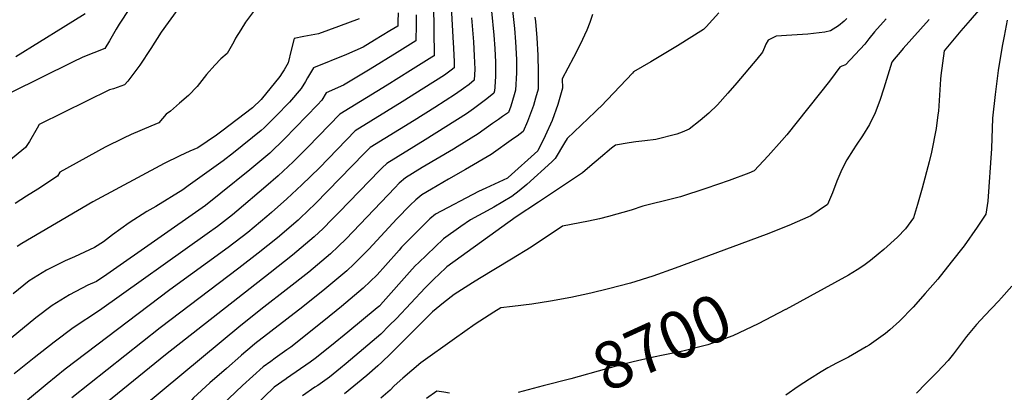
# Model space of a CAD drawing. Units: inches. Extents: x 2569240 to 2572628, y 1497187 to 1502541.
# Drawn here: x 2570364 to 2570966, y 1500364 to 1500591 of the extents above; entities that cross this region are included whole.
import ezdxf
from ezdxf.enums import TextEntityAlignment as Align

# ---------------------------------------------------------------- set-up
doc = ezdxf.new("R2010")
doc.units = ezdxf.units.IN
doc.header["$MEASUREMENT"] = 0
doc.layers.add('tile_2733_08_contour_10ft', color=52, linetype='Continuous')
doc.styles.add('Arial', font='arial.ttf')

msp = doc.modelspace()

# ---------------------------------------------------------------- linework, layer by layer
at = {"layer": 'tile_2733_08_contour_10ft'}
for points, elevation in [([(2570627.07, 1500614.11), (2570629.04, 1500580.64), (2570629.41, 1500573.93), (2570629.82, 1500565.6), (2570629.83, 1500561.93), (2570628.05, 1500560.57), (2570623.9, 1500557.51), (2570611.28, 1500549.54), (2570597.97, 1500541.21), (2570569.24, 1500523.54), (2570547.47, 1500501.03), (2570536.77, 1500490.52), (2570527.65, 1500481.97), (2570518.29, 1500473.7), (2570515.33, 1500471.14), (2570503.66, 1500461.48), (2570491.78, 1500452.26), (2570456.13, 1500426.47), (2570392.07, 1500377.99), (2570381.06, 1500369.07), (2570369.23, 1500359.08)], 8800), ([(2570617.09, 1500600.7), (2570617.56, 1500569.39), (2570617.24, 1500569.15), (2570616.13, 1500568.45), (2570603.12, 1500560.29), (2570588.81, 1500551.38), (2570560.03, 1500533.77), (2570540.44, 1500513.52), (2570531.43, 1500504.66), (2570522.36, 1500496), (2570514.81, 1500489.49), (2570497.1, 1500474.4), (2570494.34, 1500472.21), (2570485.22, 1500465.18), (2570478.92, 1500460.57), (2570413.07, 1500413.84), (2570397.08, 1500403.17), (2570385.45, 1500394.52), (2570373.16, 1500385.03), (2570361.09, 1500375.17)], 8810), ([(2570956.41, 1500604.6), (2570945.03, 1500591.2), (2570939.39, 1500584.57), (2570929.13, 1500572.39), (2570927.16, 1500557.41), (2570926.93, 1500555.08), (2570925.57, 1500535.48), (2570925.35, 1500533.23), (2570924.32, 1500524.98), (2570921.33, 1500510.5), (2570919.94, 1500504.6), (2570915.65, 1500488.57), (2570912.76, 1500478.46), (2570910.32, 1500470.32), (2570905.47, 1500463.66), (2570900.56, 1500458.68), (2570892.3, 1500451.14), (2570888.86, 1500448.27), (2570884.1, 1500444.37), (2570880.07, 1500441.41), (2570875.98, 1500438.58), (2570870.75, 1500435.4), (2570832.35, 1500414.53)], 8700), ([(2570460.97, 1500597.86), (2570450.81, 1500583.83), (2570444.55, 1500573.71), (2570437.77, 1500563.68), (2570430.38, 1500553.76), (2570428.45, 1500551.53), (2570421.6, 1500549.22), (2570419.33, 1500548.54), (2570391.11, 1500534.79), (2570376.2, 1500527.38), (2570375.09, 1500525.11), (2570370.45, 1500517.08), (2570367.86, 1500513.31), (2570345.1, 1500494.87)], 8860), ([(2570431.36, 1500598.14), (2570425.1, 1500588.59), (2570423.29, 1500585.51), (2570419.23, 1500578.39), (2570416.32, 1500573.88), (2570409.68, 1500571.17), (2570403.02, 1500568.51), (2570396.54, 1500565.5), (2570358.73, 1500546.66)], 8870), ([(2570595.5, 1500595.57), (2570595.4, 1500590.11), (2570595.35, 1500587.52), (2570590.46, 1500584.53), (2570581.09, 1500578.86), (2570574.12, 1500574.7), (2570563.92, 1500570.24), (2570543.94, 1500562.03), (2570541.33, 1500557.91), (2570540.12, 1500555.86), (2570538.87, 1500553.66), (2570536.35, 1500549.43), (2570529.17, 1500541.11), (2570520.91, 1500532.52), (2570513.69, 1500525.41), (2570511.9, 1500523.67), (2570495, 1500510.13), (2570488.58, 1500505.31), (2570467.26, 1500489.9), (2570464.01, 1500487.6), (2570447.46, 1500477.37), (2570442.05, 1500474.29), (2570431.18, 1500467.27), (2570421.02, 1500460.12), (2570415.6, 1500455.77), (2570410.13, 1500452.34), (2570397.89, 1500446.58), (2570392.11, 1500444.09), (2570380.65, 1500438.56), (2570370.12, 1500432.02), (2570360.46, 1500423.97)], 8830), ([(2570509.65, 1500599.59), (2570502.4, 1500589.96), (2570499.38, 1500585.2), (2570496.17, 1500580.12), (2570495.29, 1500577.95), (2570491.22, 1500570.7), (2570487.2, 1500567.41), (2570483.52, 1500563.7), (2570478.56, 1500557.97), (2570472.82, 1500550.69), (2570467.46, 1500545.21), (2570462.05, 1500540.43), (2570456.42, 1500535.53), (2570453.89, 1500533.62), (2570449.29, 1500528.39), (2570444.42, 1500526.45), (2570432.51, 1500521.37), (2570427.89, 1500519.11), (2570416.65, 1500513.57), (2570388.87, 1500498.21), (2570387.43, 1500495.89), (2570375.43, 1500487.84), (2570368.46, 1500483.7), (2570361.6, 1500479.22)], 8850), ([(2570404.36, 1500594.93), (2570391.02, 1500586.59), (2570362.05, 1500568.62)], 8880), ([(2570652.66, 1500596.57), (2570653.99, 1500581.98), (2570654.63, 1500573.72), (2570655.02, 1500565.38), (2570655.05, 1500561.51), (2570655, 1500556.91), (2570654.57, 1500550.16), (2570654.42, 1500547.86), (2570654.02, 1500546.55), (2570649.82, 1500543.15), (2570645.76, 1500539.94), (2570641.57, 1500536.95), (2570637.37, 1500533.98), (2570612.11, 1500518.04), (2570588.59, 1500503.64), (2570585.72, 1500500.94), (2570584.09, 1500499.26), (2570559.46, 1500473.87), (2570555.15, 1500469.36), (2570549.82, 1500463.94), (2570544.28, 1500458.78), (2570531.05, 1500447.55), (2570517.37, 1500436.78), (2570453.51, 1500386.8), (2570411.19, 1500352.46)], 8780), ([(2570665.03, 1500600.61), (2570666.61, 1500586.11), (2570667.34, 1500577.88), (2570667.76, 1500570.7), (2570667.83, 1500566.9), (2570667.84, 1500558.85), (2570667.32, 1500548.38), (2570666.45, 1500545.48), (2570664.35, 1500538.55), (2570662.97, 1500534.8), (2570659.39, 1500532.21), (2570656.8, 1500530.37), (2570653.26, 1500527.92), (2570644.35, 1500521.77), (2570631.7, 1500513.85), (2570629.35, 1500512.38), (2570610.34, 1500501.14), (2570600.08, 1500494.77), (2570596.29, 1500491.56), (2570593.52, 1500488.8), (2570563.78, 1500457.64), (2570559.01, 1500452.98), (2570554.19, 1500448.46), (2570540.92, 1500437.27), (2570527.22, 1500426.52), (2570513.51, 1500415.79), (2570499.38, 1500404.77), (2570415.31, 1500334.9)], 8770), ([(2570714.2, 1500594.66), (2570712.58, 1500589.77), (2570710.8, 1500584.91), (2570706.82, 1500576.24), (2570702.79, 1500568.27), (2570695.68, 1500555.35), (2570695.89, 1500549.53), (2570693.2, 1500539.71), (2570689.59, 1500529.84), (2570685.46, 1500520.52), (2570680.88, 1500511.28), (2570662.84, 1500495.07), (2570662.51, 1500494.78), (2570662.49, 1500494.77), (2570662.36, 1500494.69), (2570649.1, 1500488.61), (2570644.63, 1500486.44), (2570618.44, 1500472.74), (2570614.85, 1500469.78), (2570599.22, 1500454.12), (2570597.71, 1500452.43), (2570596.14, 1500450.66), (2570587.85, 1500441.23), (2570582.68, 1500435.7), (2570578.55, 1500431.53), (2570574.28, 1500427.52), (2570561.05, 1500416.29), (2570550.17, 1500407.61), (2570529.96, 1500391.53), (2570527.66, 1500389.92), (2570520.38, 1500384.71), (2570517.71, 1500382.8)], 8750), ([(2570791.47, 1500595.52), (2570783.66, 1500587.09), (2570782.12, 1500585.45), (2570766.16, 1500575.53), (2570749.87, 1500565.67), (2570739.31, 1500559.64), (2570738.81, 1500558.73), (2570719.62, 1500538.63), (2570717.63, 1500536.75), (2570715.86, 1500535.1), (2570698.86, 1500518.8), (2570697.28, 1500516.2), (2570691.54, 1500506.73), (2570689.53, 1500504.68), (2570674.16, 1500490.87), (2570669.54, 1500487), (2570665.11, 1500483.49), (2570654.11, 1500477.03), (2570652.19, 1500476), (2570639.75, 1500469.18), (2570633.87, 1500465.19), (2570623.2, 1500457.68), (2570613.02, 1500447.89), (2570607.93, 1500442.99), (2570606.27, 1500441.37), (2570604.17, 1500439), (2570584.88, 1500417.27), (2570584.53, 1500416.91), (2570584.28, 1500416.67), (2570582.77, 1500415.4), (2570564.84, 1500400.67), (2570554.87, 1500392.56), (2570544.87, 1500384.47), (2570541.86, 1500382.39), (2570527.3, 1500372.25)], 8740), ([(2570606.56, 1500594.46), (2570606.58, 1500588.24), (2570606.42, 1500578.41), (2570595.03, 1500571.36), (2570578.57, 1500561.28), (2570562.2, 1500551.4), (2570551.63, 1500546.68), (2570548.99, 1500542.36), (2570546.39, 1500539.49), (2570526.16, 1500518.61), (2570517.12, 1500509.87), (2570505.01, 1500499.7), (2570487.21, 1500485.49), (2570477.79, 1500478.05), (2570417.52, 1500435.88), (2570411.2, 1500431.56), (2570406.01, 1500429.21), (2570394.73, 1500423.48), (2570384.19, 1500416.96), (2570374.19, 1500409.27), (2570351.95, 1500391.19)], 8820), ([(2570571.84, 1500592), (2570559.23, 1500587.24), (2570546.88, 1500582.76), (2570537.95, 1500581.22), (2570532.06, 1500579.97), (2570530.14, 1500572.75), (2570528.46, 1500564.98), (2570525.98, 1500560.87), (2570524.76, 1500558.9), (2570523.22, 1500556.79), (2570511.93, 1500542.73), (2570506.67, 1500537.53), (2570487.96, 1500523.3), (2570484.69, 1500520.88), (2570473.2, 1500513.14), (2570468.29, 1500511.17), (2570462.19, 1500508.37), (2570452.72, 1500503.63), (2570409.13, 1500480.18), (2570377.54, 1500461.73), (2570365.59, 1500454.68), (2570362.79, 1500452.83)], 8840), ([(2570640.44, 1500592.61), (2570641.58, 1500577.92), (2570642.05, 1500569.41), (2570642.32, 1500561.23), (2570642.1, 1500554.47), (2570638.91, 1500551.91), (2570635.59, 1500549.42), (2570630.58, 1500545.84), (2570617.96, 1500537.85), (2570605.32, 1500529.9), (2570578.45, 1500513.31), (2570574.82, 1500509.61), (2570545, 1500479.14), (2570535.76, 1500470.29), (2570534.42, 1500469.06), (2570521.85, 1500458.29), (2570510.11, 1500448.79), (2570498.2, 1500439.61), (2570450.09, 1500403.27), (2570396.15, 1500360.62)], 8790), ([(2570679.05, 1500592.99), (2570679.39, 1500590.29), (2570680.28, 1500580.23), (2570680.85, 1500569.81), (2570681.12, 1500559.38), (2570681.06, 1500548.93), (2570679.52, 1500543.56), (2570678.22, 1500539.1), (2570674.6, 1500529.24), (2570671.93, 1500523.04), (2570668.26, 1500520.37), (2570666.03, 1500518.78), (2570652.32, 1500509.13), (2570636.7, 1500499.97), (2570626.27, 1500494.01), (2570615.89, 1500487.87), (2570610.12, 1500484.42), (2570606.41, 1500481.45), (2570602.95, 1500478.11), (2570594.72, 1500469.71), (2570577.65, 1500451.38), (2570568.44, 1500442.07), (2570564.18, 1500438.05), (2570550.88, 1500426.89), (2570537.31, 1500416), (2570508.08, 1500393.39)], 8760), ([(2570869.64, 1500592.21), (2570868.01, 1500590.49), (2570864.66, 1500587.7), (2570859.65, 1500584.5), (2570856.18, 1500583.85), (2570845.85, 1500582.49), (2570836.1, 1500582), (2570826.57, 1500581.4), (2570821.58, 1500578.96), (2570820.12, 1500576.53), (2570819.34, 1500574.42), (2570818.05, 1500571.53), (2570814.63, 1500567.37), (2570802.38, 1500552.76), (2570796.91, 1500546.45), (2570790.59, 1500539.5), (2570785.32, 1500534.3), (2570780.03, 1500529.8), (2570773.42, 1500524.5), (2570769.09, 1500522.68), (2570765.87, 1500521.42), (2570752.91, 1500518.34), (2570746.29, 1500517.44), (2570740.74, 1500516.8), (2570736.67, 1500516.18), (2570728.36, 1500514.83), (2570725.94, 1500512.88), (2570719.27, 1500507.34), (2570712.64, 1500501.7), (2570708.2, 1500497.94), (2570703.24, 1500494.57), (2570681.38, 1500479.97), (2570667.65, 1500470.97), (2570625.35, 1500440.47), (2570620.24, 1500435.72), (2570617.89, 1500433.51), (2570612.16, 1500427.6), (2570594.53, 1500408.96), (2570590.13, 1500404.6), (2570584.94, 1500399.49), (2570577.01, 1500392.72), (2570563.89, 1500381.53), (2570560.43, 1500378.59), (2570553.64, 1500373.19), (2570546.44, 1500368.15), (2570544.68, 1500366.94), (2570537.12, 1500361.67)], 8730), ([(2570893.72, 1500591.89), (2570886.55, 1500584), (2570883.07, 1500579.72), (2570880.57, 1500576.37), (2570868.88, 1500563.74), (2570866.66, 1500563.05), (2570865.41, 1500562.36), (2570862.48, 1500558.55), (2570858.98, 1500553.94), (2570832.96, 1500521.16), (2570829.89, 1500517.56), (2570821.69, 1500508.21), (2570813.11, 1500499.04), (2570809.85, 1500497.75), (2570797.71, 1500493.26), (2570783.48, 1500488.37), (2570768.08, 1500483.24), (2570763.91, 1500482.27), (2570744.95, 1500477.45), (2570737.83, 1500475.12), (2570724.04, 1500471.15), (2570718.58, 1500469.91), (2570711.87, 1500468.4), (2570695.89, 1500465.24), (2570676.78, 1500452.58), (2570664.85, 1500445.17), (2570645.24, 1500433.31), (2570641.08, 1500430.71), (2570629.73, 1500423.52), (2570623.25, 1500418.44), (2570616.5, 1500413.06), (2570610.64, 1500407.2), (2570601.18, 1500397.69), (2570590.8, 1500387.35), (2570585.61, 1500382.22), (2570583.12, 1500380.06), (2570576.37, 1500374.18), (2570562.7, 1500362.94)], 8720), ([(2570920.05, 1500591.51), (2570904.05, 1500573.86), (2570902.18, 1500571.66), (2570898.57, 1500567.22), (2570897.2, 1500565.51), (2570893.9, 1500554.93), (2570892.3, 1500549.66), (2570889.78, 1500542.05), (2570887.01, 1500534.51), (2570883.5, 1500527.38), (2570879.27, 1500520.44), (2570875.38, 1500514.73), (2570873.44, 1500511.85), (2570869.68, 1500505.73), (2570866.63, 1500499.86), (2570863.51, 1500492.83), (2570860.87, 1500485.71), (2570857.82, 1500478.66), (2570847.77, 1500471.72), (2570834.24, 1500465.7), (2570820.3, 1500460.33), (2570764.7, 1500439.69), (2570751.2, 1500434.85), (2570737.52, 1500430.56), (2570724.1, 1500427.17), (2570713.29, 1500424.51), (2570701.02, 1500421.84), (2570688.67, 1500419.45), (2570677.15, 1500417.63), (2570665.51, 1500416.21), (2570658.34, 1500415.56), (2570653.93, 1500412.74), (2570642.65, 1500405.46), (2570630.07, 1500396.56), (2570609.35, 1500381.89), (2570603.84, 1500377.3), (2570598.37, 1500372.47), (2570593.08, 1500367.76), (2570590.79, 1500365.18), (2570584.91, 1500360.26)], 8710), ([(2570967.55, 1500591.12), (2570965.75, 1500581.41), (2570964.63, 1500575.26), (2570962.2, 1500560.34), (2570960.26, 1500545.69), (2570958.62, 1500531.21), (2570958.01, 1500512.67), (2570955.83, 1500480.55), (2570954.56, 1500472.65), (2570949.3, 1500464.64), (2570941.33, 1500453.42), (2570933.45, 1500443.26), (2570925.24, 1500433.02), (2570917.54, 1500424.24), (2570910.1, 1500415.81), (2570901.74, 1500407.31), (2570895.94, 1500401.96), (2570893.3, 1500399.75), (2570883.37, 1500392.69), (2570881.43, 1500391.58), (2570870.65, 1500385.45), (2570863.44, 1500381.76), (2570858.14, 1500378.79), (2570853.93, 1500376.41), (2570846.81, 1500371.88), (2570839.98, 1500367.4), (2570832.3, 1500362.19)], 8690), ([(2570970.41, 1500428.78), (2570964.2, 1500421.59), (2570962.34, 1500419.49), (2570953.89, 1500410.87), (2570948.8, 1500405.32), (2570942.74, 1500397.98), (2570937.78, 1500391.42), (2570934.75, 1500387.35), (2570931.58, 1500383.33), (2570924.87, 1500376.27), (2570918.01, 1500369.27), (2570912.16, 1500363.47)], 8680), ([(2570832.35, 1500414.53), (2570832.29, 1500414.49), (2570815.56, 1500405.7), (2570800.12, 1500398.37), (2570784.71, 1500392.91), (2570779.13, 1500391.4), (2570769.51, 1500388.92), (2570757.53, 1500386.52), (2570751.64, 1500385.25), (2570739.14, 1500382.51), (2570730.91, 1500380.37), (2570722.92, 1500378.19), (2570701.15, 1500372.14), (2570684.14, 1500367.77)], 8700), ([(2570508.08, 1500393.39), (2570506.3, 1500392.01), (2570499.89, 1500386.51), (2570499.39, 1500386.08)], 8760), ([(2570499.39, 1500386.08), (2570490.62, 1500378.52), (2570480.5, 1500369.58), (2570470.52, 1500360.53), (2570468.46, 1500358.15), (2570467.14, 1500356.76)], 8760), ([(2570517.71, 1500382.8), (2570513.09, 1500379.5), (2570500.53, 1500368.02), (2570492.06, 1500360.2), (2570482.44, 1500350.86), (2570479.53, 1500347.09), (2570467.95, 1500332.61), (2570457.67, 1500323.29), (2570453.46, 1500319.7), (2570449.65, 1500317.24), (2570423.5, 1500300.1), (2570417.6, 1500294.37), (2570402.9, 1500280.02), (2570402.78, 1500279.9)], 8750), ([(2570527.3, 1500372.25), (2570527.17, 1500372.17), (2570519.84, 1500367.05), (2570513.69, 1500361.06), (2570501.44, 1500349.01), (2570494, 1500341.48), (2570490.48, 1500336.45), (2570473.68, 1500312.77), (2570472.06, 1500311.29), (2570451.89, 1500298.08), (2570447.59, 1500295.26), (2570444.05, 1500293.14), (2570433.01, 1500286.44), (2570427.5, 1500283.06), (2570421.66, 1500277.13), (2570413.21, 1500268.44)], 8740), ([(2570684.14, 1500367.77), (2570668.79, 1500363.82)], 8700), ([(2570626.9, 1500363.44), (2570623.5, 1500363.97), (2570619.21, 1500364.52), (2570612.87, 1500360.21)], 8700)]:
    msp.add_lwpolyline(points, dxfattribs=dict(at, elevation=elevation))

# ---------------------------------------------------------------- texts
at = {"color": 18, "style": 'Arial'}
msp.add_text('8700', height=28.8, rotation=24.51961, dxfattribs=at).set_placement((2570756.68, 1500394.58), align=Align.MIDDLE_CENTER)

doc.saveas('drawing.dxf')
